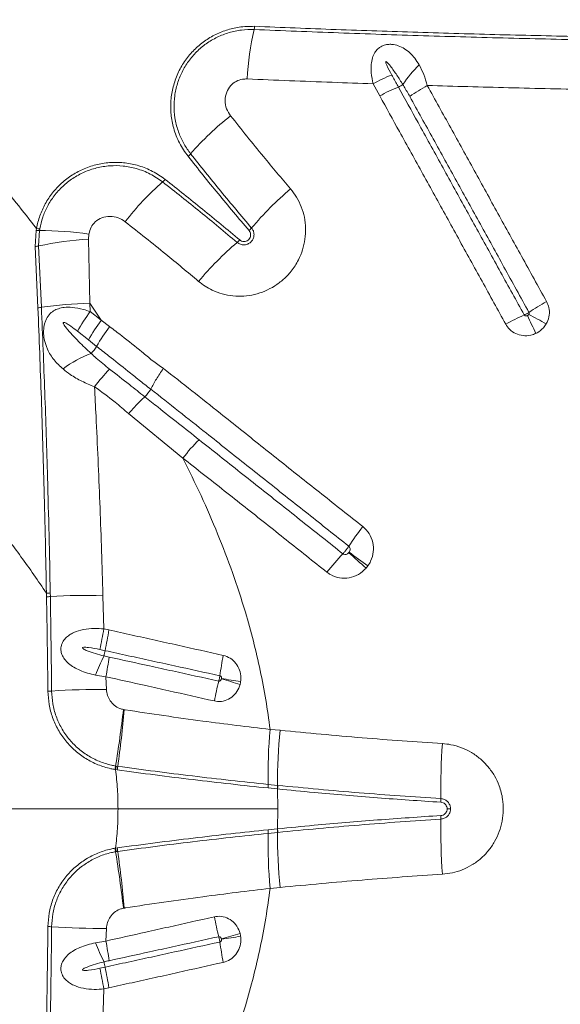
# Model space of a CAD drawing. Units: millimetres. Extents: x -312 to 891, y -148 to 515.
# Drawn here: x 425 to 444, y 191 to 225 of the extents above; entities that cross this region are included whole.
import ezdxf

# ---------------------------------------------------------------- set-up
doc = ezdxf.new("R2010")
doc.units = ezdxf.units.MM

msp = doc.modelspace()

# ---------------------------------------------------------------- linework, layer by layer
at = {"color": 7, "linetype": 'Continuous', "lineweight": 15}
for p, q in [((437.75, 222.51), (437.52, 222.93)), ((425.873, 217.315), (425.904, 217.871)), ((425.904, 217.871), (425.915, 217.937)), ((426.016, 217.864), (425.988, 217.333)), ((426.026, 217.926), (426.016, 217.864)), ((427.722, 217.746), (427.712, 217.571)), ((427.712, 217.571), (427.749, 215.355)), ((425.964, 215.201), (425.873, 217.315)), ((425.988, 217.333), (426.085, 215.219)), ((428.149, 214.768), (427.749, 215.355)), ((427.749, 215.355), (427.767, 215.068)), ((427.767, 215.068), (428.149, 214.768)), ((428.149, 214.768), (428.437, 214.55)), ((427.708, 214.091), (427.327, 214.39)), ((427.989, 213.869), (427.708, 214.091)), ((429.854, 212.394), (429.854, 212.394)), ((429.646, 212.131), (429.646, 212.131)), ((430.961, 210.013), (429.089, 211.55)), ((426.26, 205.231), (426.257, 205.355)), ((426.391, 205.365), (426.393, 205.24)), ((428.203, 205.264), (428.24, 204.124)), ((428.24, 204.124), (428.413, 204.085)), ((428.283, 203.371), (428.102, 203.41)), ((428.308, 202.474), (427.944, 202.53)), ((428.308, 202.474), (428.327, 202.036)), ((428.915, 201.34), (428.943, 201.335)), ((433.968, 200.656), (434.316, 200.624)), ((428.644, 199.267), (428.62, 199.271)), ((428.644, 199.392), (428.666, 199.389)), ((428.699, 199.259), (428.644, 199.267)), ((428.666, 199.389), (428.719, 199.381)), ((433.907, 198.757), (434.223, 198.725)), ((434.223, 198.725), (434.232, 198.724)), ((434.217, 198.602), (433.9, 198.634)), ((434.226, 198.601), (434.217, 198.602)), ((434.237, 197.913), (434.226, 198.601)), ((414.379, 197.913), (428.726, 197.913)), ((434.237, 197.913), (434.226, 197.225)), ((440.191, 197.913), (440.072, 197.913)), ((434.217, 197.224), (433.9, 197.192)), ((433.907, 197.069), (434.223, 197.101)), ((434.226, 197.225), (434.217, 197.224)), ((434.223, 197.101), (434.232, 197.102)), ((428.644, 196.559), (428.62, 196.555)), ((428.699, 196.567), (428.644, 196.559)), ((428.644, 196.434), (428.666, 196.438)), ((428.666, 196.438), (428.719, 196.445)), ((433.968, 195.171), (434.316, 195.203)), ((428.915, 194.486), (428.943, 194.491)), ((428.308, 193.352), (428.327, 193.79)), ((428.308, 193.352), (427.944, 193.296)), ((428.283, 192.455), (428.102, 192.416)), ((428.203, 190.562), (428.24, 191.702)), ((428.24, 191.702), (428.413, 191.741))]:
    msp.add_line(p, q, dxfattribs=at)
for centre, radius, start, end in [((432.694, 224.96), 0.74, 347.5226, 356.1666), ((444.376, 222.375), 11.224, 167.5189, 176.3232), ((441.858, 220.732), 3.958, 134.007, 146.7691), ((440.21, 218.026), 5.593, 111.4655, 118.7476), ((438.097, 223.546), 0.786, 291.9989, 304.8864), ((442.149, 217.825), 5.751, 118.6873, 125.7897), ((440.513, 217.557), 5.671, 111.9633, 119.1579), ((438.602, 214.122), 9.757, 127.903, 139.0849), ((430.739, 220.939), 0.65, 308.0167, 318.9281), ((436.676, 212.208), 9.742, 131.1651, 142.2631), ((429.843, 220.026), 0.642, 310.9866, 321.9332), ((441.657, 210.982), 10.86, 130.0081, 140.0645), ((426.014, 218.709), 0.845, 262.5001, 270.0763), ((426.054, 218.809), 0.883, 260.9896, 268.2066), ((425.976, 204.873), 12.991, 82.2758, 89.8262), ((432.776, 218.42), 0.724, 310.1022, 319.9083), ((428.345, 206.643), 10.947, 93.317, 102.4332), ((439.845, 209.173), 10.85, 130.254, 140.2457), ((432.374, 218), 0.714, 310.0699, 319.9348), ((425.825, 217.998), 0.684, 274.0224, 283.8149), ((447.36, 208.398), 8.006, 118.8127, 123.9006), ((425.923, 215.883), 0.683, 273.4238, 283.7242), ((427.972, 202.309), 13.048, 90.9752, 98.3134), ((432.236, 211.68), 5.608, 142.8321, 151.0995), ((432.606, 211.383), 5.596, 142.7861, 151.0673), ((446.046, 207.551), 8.111, 114.1223, 119.155), ((510.104, 246.064), 74.116, 204.83619, 205.36263), ((436.449, 202.377), 14.142, 60.152, 62.9238), ((432.911, 211.12), 5.637, 142.5329, 150.8199), ((426.904, 214.521), 1.266, 314.9454, 329.0211), ((429.093, 210.145), 3.713, 110.4167, 127.5304), ((432.918, 208.72), 6.256, 135.7751, 143.0857), ((428.758, 213.049), 1.277, 314.0723, 329.1163), ((436.294, 205.894), 6.739, 135.1108, 142.3175), ((443.841, 202.35), 8.523, 141.5446, 147.1373), ((442.964, 200.582), 8.927, 136.5943, 141.9988), ((461.814, 234.233), 37.239, 227.5573, 228.788), ((480.846, 267.14), 74.796, 233.82127, 234.43324), ((426.256, 206.308), 0.953, 270.0522, 278.1192), ((426.261, 206.199), 0.968, 269.9398, 277.8478), ((427.535, 187.711), 17.566, 87.8193, 93.7281), ((356.287, 217.666), 73.217, 348.77268, 349.34176), ((339.135, 220.039), 90.693, 349.40937, 349.86814), ((440.865, 197.078), 14.024, 154.1535, 157.1204), ((433.978, 202.028), 5.851, 166.7331, 168.5289), ((404.659, 206.784), 24.039, 349.6723, 351.3062), ((444.413, 200.841), 12.288, 168.8858, 172.2126), ((447.9, 198.546), 16.151, 166.4778, 168.9696), ((398.814, 84.763), 122.302, 73.80015, 74.11538), ((425.653, 155.94), 46.939, 81.051, 81.8697), ((426.31, 203.743), 1.768, 269.9429, 274.1054), ((428.203, 174.704), 27.332, 89.7396, 93.7058), ((378.163, 207.421), 51.115, 350.9629, 353.1672), ((379.112, 206.052), 50.054, 352.3403, 354.5923), ((450.427, 199.18), 16.526, 174.8767, 181.4646), ((450.946, 198.857), 16.724, 173.9362, 180.4511), ((462.797, 198.62), 22.94, 176.1328, 180.8852), ((430.729, 198.927), 2.136, 167.4282, 170.7434), ((430.744, 198.941), 2.125, 167.8386, 171.1705), ((430.835, 198.971), 2.155, 169.0371, 172.3188), ((432.683, 198.765), 1.224, 353.8576, 359.6397), ((433.11, 198.718), 1.112, 354.0299, 0.385), ((433.123, 198.716), 1.109, 354.0665, 0.4378), ((438.339, 198.242), 1.521, 356.2271, 0.8768), ((438.339, 197.584), 1.521, 359.1232, 3.7729), ((462.797, 197.206), 22.94, 179.1148, 183.8672), ((432.683, 197.061), 1.224, 0.3603, 6.1424), ((450.427, 196.646), 16.526, 178.5354, 185.1233), ((433.11, 197.108), 1.112, 359.615, 5.9701), ((450.946, 196.969), 16.724, 179.5489, 186.0638), ((433.123, 197.11), 1.109, 359.5622, 5.9335), ((430.729, 196.899), 2.136, 189.2566, 192.5718), ((430.744, 196.885), 2.125, 188.8295, 192.1614), ((378.163, 188.405), 51.115, 6.8328, 9.0371), ((430.835, 196.855), 2.155, 187.6812, 190.9629), ((379.112, 189.774), 50.054, 5.4077, 7.6597), ((447.9, 197.28), 16.151, 191.0304, 193.5222), ((426.31, 192.084), 1.768, 85.8946, 90.0571), ((428.203, 221.122), 27.332, 266.2942, 270.2604), ((440.865, 198.748), 14.024, 202.8796, 205.8465), ((404.659, 189.042), 24.039, 8.6938, 10.3277), ((444.413, 194.985), 12.288, 187.7874, 191.1142), ((398.814, 311.063), 122.302, 285.88462, 286.19985), ((425.653, 239.886), 46.939, 278.1303, 278.949), ((433.978, 193.798), 5.851, 191.4711, 193.2669), ((356.287, 178.16), 73.217, 10.65824, 11.22732), ((339.135, 175.787), 90.693, 10.13186, 10.59063)]:
    msp.add_arc(centre, radius, start, end, dxfattribs=at)
for points, knots in [([(425.915, 217.937), (425.449, 218.529), (424.515, 219.712), (423.058, 221.42), (421.562, 223.088), (420.031, 224.713), (418.469, 226.299), (416.861, 227.863), (415.212, 229.41), (414.083, 230.419), (413.518, 230.923)], [0, 0, 0, 0, 0.123028, 0.246097, 0.369138, 0.493206, 0.617298, 0.741372, 0.870646, 1, 1, 1, 1]), ([(431.14, 220.427), (431.035, 220.577), (430.826, 220.876), (430.637, 221.371), (430.543, 221.869), (430.537, 222.354), (430.617, 222.831), (430.774, 223.283), (431.007, 223.699), (431.3, 224.064), (431.649, 224.371), (432.037, 224.615), (432.457, 224.789), (432.926, 224.905), (433.254, 224.909), (433.433, 224.911)], [0, 0, 0, 0, 0.088179, 0.176353, 0.253916, 0.331469, 0.407523, 0.483565, 0.557286, 0.631, 0.70262, 0.774239, 0.844907, 0.91558, 1, 1, 1, 1]), ([(433.433, 224.911), (434.369, 224.873), (436.241, 224.797), (439.063, 224.702), (441.893, 224.62), (444.847, 224.553), (447.921, 224.499), (450.051, 224.478), (451.116, 224.468)], [0, 0, 0, 0, 0.159971, 0.319942, 0.480219, 0.640496, 0.820193, 1, 1, 1, 1]), ([(433.417, 224.801), (433.272, 224.8), (432.981, 224.798), (432.551, 224.705), (432.14, 224.546), (431.762, 224.322), (431.429, 224.039), (431.147, 223.709), (430.925, 223.338), (430.763, 222.936), (430.671, 222.513), (430.647, 222.075), (430.697, 221.636), (430.817, 221.222), (430.993, 220.841), (431.15, 220.622), (431.229, 220.512)], [0, 0, 0, 0, 0.071864, 0.143718, 0.215641, 0.28756, 0.358277, 0.428998, 0.499689, 0.570388, 0.642499, 0.714619, 0.788992, 0.863372, 0.931685, 1, 1, 1, 1]), ([(451.113, 224.358), (450.114, 224.367), (448.114, 224.386), (445.138, 224.436), (442.185, 224.502), (439.255, 224.584), (436.331, 224.682), (434.388, 224.761), (433.417, 224.801)], [0, 0, 0, 0, 0.168572, 0.337234, 0.502756, 0.668278, 0.834139, 1, 1, 1, 1]), ([(437.52, 222.93), (437.495, 223.054), (437.448, 223.281), (437.447, 223.58), (437.489, 223.816), (437.565, 223.995), (437.675, 224.134), (437.781, 224.209), (437.899, 224.261), (438.015, 224.289), (438.197, 224.293), (438.4, 224.247), (438.612, 224.141), (438.798, 223.992), (438.967, 223.806), (439.059, 223.657), (439.108, 223.578)], [0, 0, 0, 0, 0.120338, 0.219012, 0.294977, 0.365139, 0.420779, 0.475603, 0.490494, 0.542756, 0.582641, 0.656898, 0.736675, 0.820693, 0.904877, 1, 1, 1, 1]), ([(438.547, 222.901), (438.479, 223.01), (438.344, 223.23), (438.154, 223.487), (438.035, 223.65), (437.976, 223.691), (437.97, 223.695), (437.964, 223.696), (437.961, 223.696), (437.959, 223.695), (437.957, 223.693), (437.955, 223.69), (437.953, 223.679), (437.963, 223.636), (438.027, 223.482), (438.103, 223.342), (438.163, 223.231)], [0, 0, 0, 0, 0.256308, 0.512692, 0.641163, 0.647086, 0.653126, 0.655304, 0.657501, 0.658997, 0.660494, 0.662609, 0.666574, 0.68366, 0.751127, 1, 1, 1, 1]), ([(439.108, 223.578), (439.164, 223.47), (439.279, 223.251), (439.352, 222.998), (439.389, 222.87)], [0, 0, 0, 0, 0.493142, 1, 1, 1, 1]), ([(438.163, 223.231), (438.226, 223.118), (438.302, 222.98), (438.378, 222.841), (438.392, 222.817)], [0, 0, 0, 0, 0.820439, 1, 1, 1, 1]), ([(433.175, 223.095), (433.121, 223.094), (432.993, 223.091), (432.792, 223.021), (432.595, 222.87), (432.452, 222.635), (432.404, 222.352), (432.453, 222.061), (432.557, 221.901), (432.609, 221.821)], [0, 0, 0, 0, 0.090926, 0.217754, 0.351644, 0.502368, 0.670162, 0.835297, 1, 1, 1, 1]), ([(437.52, 222.93), (437.05, 222.946), (435.598, 222.996), (434.152, 223.055), (433.175, 223.095)], [0, 0, 0, 0, 0.324173, 1, 1, 1, 1]), ([(438.786, 222.49), (438.722, 222.603), (438.644, 222.741), (438.562, 222.876), (438.547, 222.901), (438.547, 222.901)], [0, 0, 0, 0, 0.815666, 0.999988, 1, 1, 1, 1]), ([(439.389, 222.87), (439.523, 222.626), (439.927, 221.894), (440.467, 220.914), (441.009, 219.933), (441.551, 218.95), (442.094, 217.965), (442.789, 216.705), (443.214, 215.935), (443.502, 215.413)], [0, 0, 0, 0, 0.098898, 0.296701, 0.395603, 0.494507, 0.692322, 0.79123, 1, 1, 1, 1]), ([(447.976, 222.682), (447.011, 222.696), (445.08, 222.726), (442.217, 222.789), (440.322, 222.843), (439.389, 222.87)], [0, 0, 0, 0, 0.336458, 0.673081, 1, 1, 1, 1]), ([(442.095, 214.634), (441.822, 215.128), (441.276, 216.118), (440.596, 217.351), (439.917, 218.582), (439.375, 219.564), (438.834, 220.544), (438.337, 221.445), (437.976, 222.099), (437.75, 222.51)], [0, 0, 0, 0, 0.187258, 0.374509, 0.468131, 0.655374, 0.748992, 0.842607, 1, 1, 1, 1]), ([(438.392, 222.817), (438.618, 222.407), (438.978, 221.754), (439.475, 220.855), (440.015, 219.876), (440.556, 218.895), (441.234, 217.666), (441.913, 216.435), (442.459, 215.447), (442.731, 214.953)], [0, 0, 0, 0, 0.15739, 0.251006, 0.344624, 0.531866, 0.625489, 0.812743, 1, 1, 1, 1]), ([(442.895, 215.043), (442.607, 215.565), (442.183, 216.333), (441.489, 217.592), (440.946, 218.576), (440.404, 219.557), (439.864, 220.537), (439.324, 221.515), (438.92, 222.246), (438.786, 222.49)], [0, 0, 0, 0, 0.208764, 0.307671, 0.505487, 0.60439, 0.703294, 0.901101, 1, 1, 1, 1]), ([(432.609, 221.821), (432.983, 221.352), (433.659, 220.504), (434.361, 219.672), (434.675, 219.3)], [0, 0, 0, 0, 0.55315, 1, 1, 1, 1]), ([(431.229, 220.512), (431.573, 220.082), (432.259, 219.221), (432.973, 218.376), (433.33, 217.953)], [0, 0, 0, 0, 0.499878, 1, 1, 1, 1]), ([(425.915, 217.937), (425.916, 217.938), (425.942, 218.086), (426.021, 218.379), (426.207, 218.794), (426.461, 219.174), (426.776, 219.512), (427.146, 219.793), (427.564, 220.014), (428.016, 220.159), (428.493, 220.228), (428.976, 220.212), (429.46, 220.11), (429.929, 219.923), (430.208, 219.728), (430.348, 219.631)], [0, 0, 0, 0, 0.000544, 0.07928, 0.158008, 0.237208, 0.316407, 0.397502, 0.478603, 0.562265, 0.64594, 0.731651, 0.817374, 0.908683, 1, 1, 1, 1]), ([(433.243, 217.866), (432.885, 218.289), (432.171, 219.135), (431.483, 219.996), (431.14, 220.427)], [0, 0, 0, 0, 0.499877, 1, 1, 1, 1]), ([(430.264, 219.542), (430.123, 219.639), (429.843, 219.834), (429.377, 220.012), (428.905, 220.104), (428.442, 220.111), (427.987, 220.038), (427.557, 219.891), (427.162, 219.674), (426.813, 219.399), (426.518, 219.071), (426.287, 218.71), (426.117, 218.326), (426.056, 218.059), (426.026, 217.926)], [0, 0, 0, 0, 0.095662, 0.191313, 0.277206, 0.363085, 0.44675, 0.530402, 0.611377, 0.692346, 0.771387, 0.850431, 0.925212, 1, 1, 1, 1]), ([(432.834, 217.454), (432.409, 217.809), (431.56, 218.518), (430.696, 219.201), (430.264, 219.542)], [0, 0, 0, 0, 0.4998828, 1, 1, 1, 1]), ([(430.348, 219.631), (430.78, 219.289), (431.646, 218.606), (432.496, 217.896), (432.92, 217.541)], [0, 0, 0, 0, 0.499884, 1, 1, 1, 1]), ([(434.675, 219.3), (434.747, 219.208), (434.894, 219.018), (435.053, 218.686), (435.161, 218.325), (435.203, 217.949), (435.183, 217.571), (435.098, 217.201), (434.943, 216.821), (434.72, 216.475), (434.437, 216.177), (434.133, 215.946), (433.797, 215.77), (433.437, 215.651), (433.064, 215.595), (432.687, 215.6), (432.318, 215.67), (431.997, 215.79), (431.723, 215.94), (431.577, 216.055), (431.503, 216.112)], [0, 0, 0, 0, 0.053117, 0.110103, 0.167088, 0.223936, 0.280784, 0.337378, 0.393971, 0.463776, 0.520169, 0.576561, 0.632862, 0.689163, 0.745479, 0.801795, 0.858345, 0.914896, 0.957448, 1, 1, 1, 1]), ([(428.972, 218.17), (428.893, 218.221), (428.735, 218.323), (428.449, 218.371), (428.169, 218.323), (427.941, 218.181), (427.782, 217.982), (427.742, 217.826), (427.722, 217.746)], [0, 0, 0, 0, 0.17837, 0.356901, 0.538617, 0.701268, 0.847336, 1, 1, 1, 1]), ([(431.503, 216.112), (431.127, 216.427), (430.291, 217.127), (429.44, 217.8), (428.972, 218.17)], [0, 0, 0, 0, 0.449903, 1, 1, 1, 1]), ([(433.33, 217.953), (433.353, 217.92), (433.399, 217.854), (433.421, 217.732), (433.403, 217.611), (433.345, 217.504), (433.257, 217.423), (433.148, 217.376), (433.03, 217.366), (432.92, 217.393), (432.861, 217.435), (432.834, 217.454)], [0, 0, 0, 0, 0.116346, 0.232739, 0.347862, 0.460465, 0.570937, 0.680575, 0.790956, 0.903321, 1, 1, 1, 1]), ([(432.92, 217.541), (432.942, 217.526), (432.986, 217.496), (433.066, 217.482), (433.145, 217.494), (433.214, 217.532), (433.266, 217.589), (433.296, 217.659), (433.301, 217.735), (433.284, 217.808), (433.256, 217.847), (433.243, 217.866)], [0, 0, 0, 0, 0.116868, 0.233829, 0.348859, 0.46003, 0.568442, 0.676358, 0.78612, 0.899274, 1, 1, 1, 1]), ([(443.502, 215.413), (443.532, 215.347), (443.597, 215.201), (443.605, 214.949), (443.55, 214.757), (443.498, 214.662), (443.487, 214.643)], [0, 0, 0, 0, 0.271814, 0.595783, 0.92148, 1, 1, 1, 1]), ([(426.257, 205.355), (426.245, 205.954), (426.222, 207.152), (426.167, 209.389), (426.087, 212.069), (426.005, 214.157), (425.964, 215.201)], [0, 0, 0, 0, 0.181848, 0.363733, 0.681858, 1, 1, 1, 1]), ([(426.085, 215.219), (426.125, 214.241), (426.205, 212.283), (426.289, 209.666), (426.35, 207.361), (426.377, 206.03), (426.391, 205.365)], [0, 0, 0, 0, 0.298047, 0.596122, 0.798046, 1, 1, 1, 1]), ([(426.832, 213.089), (426.724, 213.189), (426.509, 213.387), (426.332, 213.673), (426.222, 213.944), (426.169, 214.156), (426.154, 214.414), (426.18, 214.612), (426.243, 214.803), (426.341, 214.966), (426.496, 215.098), (426.674, 215.179), (426.889, 215.221), (427.178, 215.22), (427.481, 215.164), (427.69, 215.094), (427.767, 215.068)], [0, 0, 0, 0, 0.127372, 0.254321, 0.292323, 0.374372, 0.430334, 0.491008, 0.522429, 0.583339, 0.640015, 0.694172, 0.753987, 0.828641, 0.936615, 1, 1, 1, 1]), ([(442.731, 214.953), (442.739, 214.957), (442.766, 214.969), (442.808, 214.99), (442.856, 215.018), (442.881, 215.034), (442.895, 215.043)], [0, 0, 0, 0, 0.154081, 0.4998741, 0.7163004, 1, 1, 1, 1]), ([(442.886, 214.969), (442.887, 214.971), (442.894, 214.981), (442.902, 214.999), (442.903, 215.024), (442.898, 215.037), (442.895, 215.043)], [0, 0, 0, 0, 0.088112, 0.432988, 0.747656, 1, 1, 1, 1]), ([(427.327, 214.39), (427.249, 214.45), (427.134, 214.54), (426.994, 214.635), (426.921, 214.677), (426.883, 214.693), (426.863, 214.698), (426.853, 214.699), (426.846, 214.697), (426.842, 214.694), (426.84, 214.689), (426.839, 214.682), (426.841, 214.665), (426.871, 214.601), (426.975, 214.464), (427.147, 214.263), (427.431, 213.968), (427.653, 213.76), (427.798, 213.625)], [0, 0, 0, 0, 0.143576, 0.215375, 0.251289, 0.269262, 0.278265, 0.282027, 0.285828, 0.287979, 0.290135, 0.292955, 0.298002, 0.314677, 0.393098, 0.548927, 0.704916, 1, 1, 1, 1]), ([(442.731, 214.953), (442.735, 214.947), (442.743, 214.935), (442.765, 214.924), (442.793, 214.919), (442.819, 214.923), (442.835, 214.93), (442.842, 214.933)], [0, 0, 0, 0, 0.160172, 0.360126, 0.579619, 0.823111, 1, 1, 1, 1]), ([(442.842, 214.933), (442.844, 214.934), (442.855, 214.94), (442.871, 214.951), (442.882, 214.965), (442.886, 214.969)], [0, 0, 0, 0, 0.104075, 0.67335, 1, 1, 1, 1]), ([(428.437, 214.55), (428.577, 214.445), (428.953, 214.163), (429.443, 213.773), (429.904, 213.375), (430.162, 213.198), (430.291, 213.109)], [0, 0, 0, 0, 0.22354, 0.601363, 0.800384, 1, 1, 1, 1]), ([(443.131, 214.317), (443.074, 214.294), (442.933, 214.237), (442.689, 214.226), (442.433, 214.298), (442.223, 214.44), (442.135, 214.573), (442.095, 214.634)], [0, 0, 0, 0, 0.1542818, 0.3774465, 0.5976397, 0.8164113, 1, 1, 1, 1]), ([(443.487, 214.643), (443.457, 214.598), (443.375, 214.476), (443.242, 214.372), (443.146, 214.324), (443.131, 214.317)], [0, 0, 0, 0, 0.337487, 0.898451, 1, 1, 1, 1]), ([(429.854, 212.394), (429.854, 212.394), (429.85, 212.397), (429.714, 212.501), (429.449, 212.709), (428.974, 213.09), (428.488, 213.477), (428.127, 213.76), (427.989, 213.869), (427.989, 213.869)], [0, 0, 0, 0, 0.000002, 0.006266, 0.214166, 0.422172, 0.778695, 0.999998, 1, 1, 1, 1]), ([(427.798, 213.625), (427.798, 213.625), (427.856, 213.572), (428.063, 213.387), (428.28, 213.211), (428.435, 213.084)], [0, 0, 0, 0, 0.000007, 0.282264, 1, 1, 1, 1]), ([(427.916, 212.478), (427.769, 212.538), (427.47, 212.659), (427.111, 212.87), (426.913, 213.026), (426.832, 213.089)], [0, 0, 0, 0, 0.363427, 0.738773, 1, 1, 1, 1]), ([(428.435, 213.084), (428.663, 212.907), (429.067, 212.593), (429.47, 212.274), (429.646, 212.131), (429.646, 212.131)], [0, 0, 0, 0, 0.563948, 0.999996, 1, 1, 1, 1]), ([(430.291, 213.109), (430.289, 213.107), (430.205, 212.986), (430.039, 212.737), (429.916, 212.509), (429.854, 212.394)], [0, 0, 0, 0, 0.009459, 0.502054, 1, 1, 1, 1]), ([(430.291, 213.109), (430.947, 212.594), (432.069, 211.713), (433.65, 210.439), (434.819, 209.511), (435.992, 208.582), (436.697, 208.023), (437.167, 207.651)], [0, 0, 0, 0, 0.2864854, 0.4903385, 0.6941985, 0.7961293, 1, 1, 1, 1]), ([(427.916, 212.478), (427.933, 212.14), (428.002, 210.808), (428.104, 208.481), (428.173, 206.413), (428.202, 205.339), (428.203, 205.264)], [0, 0, 0, 0, 0.140771, 0.554822, 0.968957, 1, 1, 1, 1]), ([(429.089, 211.55), (428.935, 211.684), (428.559, 212.012), (428.155, 212.305), (427.916, 212.478)], [0, 0, 0, 0, 0.4093964, 1, 1, 1, 1]), ([(436.682, 206.975), (436.213, 207.347), (435.51, 207.905), (434.339, 208.834), (433.171, 209.761), (431.599, 211.011), (430.495, 211.888), (429.854, 212.394), (429.854, 212.394)], [0, 0, 0, 0, 0.204877, 0.307411, 0.512671, 0.717718, 0.999998, 1, 1, 1, 1]), ([(429.646, 212.131), (429.555, 212.045), (429.374, 211.873), (429.183, 211.659), (429.091, 211.552), (429.089, 211.55)], [0, 0, 0, 0, 0.500038, 0.990294, 1, 1, 1, 1]), ([(429.646, 212.131), (429.646, 212.131), (429.8, 212.01), (430.424, 211.517), (431.049, 211.022), (431.52, 210.65)], [0, 0, 0, 0, 0.000001, 0.246017, 1, 1, 1, 1]), ([(431.52, 210.65), (431.994, 210.274), (432.942, 209.523), (434.127, 208.582), (435.306, 207.647), (436.009, 207.088), (436.478, 206.716)], [0, 0, 0, 0, 0.287754, 0.575804, 0.717291, 1, 1, 1, 1]), ([(433.968, 200.656), (433.922, 200.997), (433.83, 201.679), (433.634, 202.695), (433.399, 203.705), (433.087, 204.833), (432.682, 206.069), (432.169, 207.408), (431.598, 208.726), (431.173, 209.584), (430.961, 210.013)], [0, 0, 0, 0, 0.103954, 0.207911, 0.312712, 0.417516, 0.562427, 0.70735, 0.85367, 1, 1, 1, 1]), ([(435.929, 206.078), (435.459, 206.451), (434.755, 207.012), (433.577, 207.95), (432.39, 208.89), (431.437, 209.639), (430.961, 210.013)], [0, 0, 0, 0, 0.282971, 0.424451, 0.712203, 1, 1, 1, 1]), ([(423.177, 209.253), (423.602, 208.778), (424.367, 207.926), (425.396, 206.624), (425.97, 205.779), (426.257, 205.355)], [0, 0, 0, 0, 0.385142, 0.692078, 1, 1, 1, 1]), ([(437.167, 207.651), (437.245, 207.575), (437.401, 207.423), (437.524, 207.111), (437.543, 206.779), (437.468, 206.498), (437.375, 206.351), (437.341, 206.298)], [0, 0, 0, 0, 0.2173, 0.434816, 0.653572, 0.874927, 1, 1, 1, 1]), ([(436.478, 206.716), (436.48, 206.718), (436.502, 206.741), (436.539, 206.783), (436.594, 206.851), (436.642, 206.915), (436.67, 206.957), (436.682, 206.975)], [0, 0, 0, 0, 0.029352, 0.319005, 0.500296, 0.789952, 1, 1, 1, 1]), ([(436.694, 206.766), (436.7, 206.775), (436.715, 206.799), (436.73, 206.843), (436.731, 206.895), (436.715, 206.942), (436.693, 206.964), (436.682, 206.975)], [0, 0, 0, 0, 0.137457, 0.373039, 0.592226, 0.799039, 1, 1, 1, 1]), ([(436.478, 206.716), (436.483, 206.712), (436.502, 206.699), (436.541, 206.687), (436.592, 206.691), (436.643, 206.713), (436.67, 206.739), (436.683, 206.753)], [0, 0, 0, 0, 0.093574, 0.299402, 0.517304, 0.752389, 1, 1, 1, 1]), ([(436.683, 206.753), (436.685, 206.755), (436.689, 206.759), (436.692, 206.764), (436.694, 206.766)], [0, 0, 0, 0, 0.496174, 1, 1, 1, 1]), ([(437.279, 206.22), (437.196, 206.141), (437.029, 205.983), (436.7, 205.868), (436.362, 205.866), (436.099, 205.955), (435.97, 206.049), (435.929, 206.078)], [0, 0, 0, 0, 0.22714, 0.454208, 0.677941, 0.898423, 1, 1, 1, 1]), ([(437.341, 206.298), (437.331, 206.285), (437.311, 206.258), (437.29, 206.232), (437.279, 206.22)], [0, 0, 0, 0, 0.503851, 1, 1, 1, 1]), ([(426.308, 201.975), (426.302, 202.519), (426.29, 203.609), (426.27, 204.69), (426.26, 205.231)], [0, 0, 0, 0, 0.499581, 1, 1, 1, 1]), ([(426.393, 205.24), (426.401, 204.699), (426.419, 203.617), (426.43, 202.525), (426.436, 201.979)], [0, 0, 0, 0, 0.499605, 1, 1, 1, 1]), ([(427.944, 202.53), (427.853, 202.552), (427.67, 202.595), (427.423, 202.685), (427.205, 202.793), (427.022, 202.919), (426.88, 203.066), (426.789, 203.224), (426.75, 203.389), (426.761, 203.508), (426.795, 203.626), (426.841, 203.714), (426.935, 203.826), (427.046, 203.918), (427.249, 204.029), (427.535, 204.113), (427.891, 204.149), (428.127, 204.132), (428.24, 204.124)], [0, 0, 0, 0, 0.080737, 0.161443, 0.229932, 0.298308, 0.362892, 0.415562, 0.462528, 0.509741, 0.515819, 0.567983, 0.593525, 0.643447, 0.69353, 0.79704, 0.902695, 1, 1, 1, 1]), ([(428.413, 204.085), (428.678, 204.027), (429.208, 203.91), (430.002, 203.734), (431.052, 203.5), (431.835, 203.326), (432.355, 203.21)], [0, 0, 0, 0, 0.201309, 0.40234, 0.603101, 1, 1, 1, 1]), ([(428.102, 203.41), (427.972, 203.438), (427.811, 203.471), (427.631, 203.489), (427.568, 203.49), (427.53, 203.488), (427.509, 203.479), (427.504, 203.474), (427.501, 203.47), (427.501, 203.465), (427.503, 203.459), (427.511, 203.446), (427.56, 203.409), (427.708, 203.346), (427.946, 203.266), (428.144, 203.216), (428.243, 203.192)], [0, 0, 0, 0, 0.282482, 0.346299, 0.38184, 0.417567, 0.4255, 0.428948, 0.432433, 0.435472, 0.439229, 0.445918, 0.467569, 0.568286, 0.783993, 1, 1, 1, 1]), ([(428.243, 203.192), (428.243, 203.192), (428.303, 203.177), (428.362, 203.164), (428.422, 203.15)], [0, 0, 0, 0, 0.000033, 1, 1, 1, 1]), ([(432.238, 202.506), (431.716, 202.62), (430.929, 202.793), (429.875, 203.023), (429.079, 203.197), (428.548, 203.313), (428.283, 203.371), (428.283, 203.371)], [0, 0, 0, 0, 0.397271, 0.59799, 0.798899, 0.999999, 1, 1, 1, 1]), ([(428.422, 203.15), (428.885, 203.049), (429.614, 202.889), (430.873, 202.613), (431.668, 202.439), (432.197, 202.323)], [0, 0, 0, 0, 0.367601, 0.578626, 1, 1, 1, 1]), ([(432.355, 203.21), (432.438, 203.182), (432.605, 203.126), (432.8, 202.94), (432.927, 202.706), (432.969, 202.485), (432.958, 202.353), (432.954, 202.307)], [0, 0, 0, 0, 0.218978, 0.443161, 0.665021, 0.884671, 1, 1, 1, 1]), ([(432.047, 201.636), (431.523, 201.754), (430.735, 201.929), (429.488, 202.209), (428.766, 202.371), (428.308, 202.474)], [0, 0, 0, 0, 0.421462, 0.632512, 1, 1, 1, 1]), ([(432.197, 202.323), (432.201, 202.339), (432.209, 202.368), (432.222, 202.422), (432.231, 202.468), (432.237, 202.497), (432.238, 202.506)], [0, 0, 0, 0, 0.287719, 0.50333, 0.847823, 1, 1, 1, 1]), ([(432.291, 202.407), (432.292, 202.412), (432.294, 202.427), (432.291, 202.452), (432.281, 202.478), (432.263, 202.497), (432.248, 202.504), (432.24, 202.506), (432.238, 202.506)], [0, 0, 0, 0, 0.131514, 0.370534, 0.592413, 0.800908, 0.963356, 1, 1, 1, 1]), ([(432.935, 202.209), (432.905, 202.124), (432.844, 201.957), (432.658, 201.76), (432.423, 201.636), (432.207, 201.609), (432.084, 201.63), (432.047, 201.636)], [0, 0, 0, 0, 0.229439, 0.453646, 0.678459, 0.904851, 1, 1, 1, 1]), ([(432.197, 202.323), (432.2, 202.322), (432.212, 202.321), (432.234, 202.326), (432.258, 202.341), (432.278, 202.365), (432.285, 202.385), (432.288, 202.395)], [0, 0, 0, 0, 0.083962, 0.29078, 0.510917, 0.746943, 1, 1, 1, 1]), ([(432.288, 202.395), (432.289, 202.397), (432.29, 202.401), (432.291, 202.405), (432.291, 202.407)], [0, 0, 0, 0, 0.469575, 1, 1, 1, 1]), ([(432.954, 202.307), (432.952, 202.29), (432.947, 202.257), (432.939, 202.224), (432.935, 202.209)], [0, 0, 0, 0, 0.531229, 1, 1, 1, 1]), ([(428.62, 199.271), (428.571, 199.28), (428.371, 199.317), (428.027, 199.427), (427.612, 199.637), (427.239, 199.915), (426.916, 200.25), (426.654, 200.636), (426.46, 201.06), (426.335, 201.511), (426.317, 201.82), (426.308, 201.975)], [0, 0, 0, 0, 0.038792, 0.158932, 0.279068, 0.398821, 0.51857, 0.638902, 0.759232, 0.879613, 1, 1, 1, 1]), ([(426.436, 201.979), (426.445, 201.832), (426.462, 201.537), (426.58, 201.106), (426.765, 200.701), (427.014, 200.332), (427.321, 200.012), (427.676, 199.746), (428.071, 199.544), (428.401, 199.438), (428.594, 199.402), (428.644, 199.392)], [0, 0, 0, 0, 0.120225, 0.240445, 0.360517, 0.48059, 0.600014, 0.719442, 0.83933, 0.959222, 1, 1, 1, 1]), ([(428.327, 202.036), (428.336, 201.966), (428.354, 201.827), (428.452, 201.638), (428.595, 201.48), (428.757, 201.379), (428.872, 201.351), (428.915, 201.34)], [0, 0, 0, 0, 0.216116, 0.428794, 0.638898, 0.863654, 1, 1, 1, 1]), ([(428.943, 201.335), (428.954, 201.334), (429.408, 201.263), (430.309, 201.128), (431.588, 200.95), (432.809, 200.792), (433.581, 200.701), (433.968, 200.656)], [0, 0, 0, 0, 0.006486, 0.271545, 0.537314, 0.768393, 1, 1, 1, 1]), ([(434.316, 200.624), (435.258, 200.533), (437.117, 200.356), (438.987, 200.229), (439.909, 200.167)], [0, 0, 0, 0, 0.506961, 1, 1, 1, 1]), ([(439.909, 200.167), (440.008, 200.157), (440.233, 200.134), (440.573, 200.032), (440.916, 199.867), (441.226, 199.643), (441.494, 199.372), (441.713, 199.059), (441.89, 198.685), (441.994, 198.284), (442.021, 197.872), (441.982, 197.492), (441.881, 197.125), (441.721, 196.78), (441.504, 196.467), (441.24, 196.194), (440.933, 195.97), (440.602, 195.806), (440.257, 195.697), (440.025, 195.672), (439.909, 195.659)], [0, 0, 0, 0, 0.044172, 0.100219, 0.156266, 0.212334, 0.268401, 0.324419, 0.380438, 0.450172, 0.506017, 0.561862, 0.617674, 0.673486, 0.729242, 0.784998, 0.840803, 0.896607, 0.948304, 1, 1, 1, 1]), ([(428.644, 199.267), (428.668, 199.043), (428.716, 198.592), (428.723, 198.14), (428.726, 197.913)], [0, 0, 0, 0, 0.49905, 1, 1, 1, 1]), ([(433.9, 198.634), (433.47, 198.679), (432.611, 198.77), (431.311, 198.921), (430.005, 199.082), (429.134, 199.2), (428.699, 199.259)], [0, 0, 0, 0, 0.24853, 0.497063, 0.748529, 1, 1, 1, 1]), ([(428.719, 199.381), (429.148, 199.323), (430.007, 199.207), (431.304, 199.046), (432.606, 198.894), (433.473, 198.803), (433.907, 198.757)], [0, 0, 0, 0, 0.248567, 0.49713, 0.748566, 1, 1, 1, 1]), ([(434.232, 198.724), (435.167, 198.635), (437.037, 198.456), (438.919, 198.329), (439.86, 198.266)], [0, 0, 0, 0, 0.499817, 1, 1, 1, 1]), ([(439.857, 198.142), (439.127, 198.191), (437.667, 198.289), (435.791, 198.448), (434.646, 198.56), (434.226, 198.601)], [0, 0, 0, 0, 0.387653, 0.775477, 1, 1, 1, 1]), ([(440.072, 197.913), (440.072, 197.925), (440.07, 197.963), (440.048, 198.024), (440, 198.086), (439.934, 198.13), (439.882, 198.138), (439.857, 198.142)], [0, 0, 0, 0, 0.10306, 0.326233, 0.550842, 0.775426, 1, 1, 1, 1]), ([(439.86, 198.266), (439.899, 198.259), (439.978, 198.246), (440.08, 198.179), (440.154, 198.084), (440.187, 197.989), (440.19, 197.931), (440.191, 197.913)], [0, 0, 0, 0, 0.2249, 0.449821, 0.674194, 0.897461, 1, 1, 1, 1]), ([(428.644, 196.559), (428.668, 196.784), (428.716, 197.234), (428.723, 197.686), (428.726, 197.913)], [0, 0, 0, 0, 0.49905, 1, 1, 1, 1]), ([(428.726, 197.913), (429.182, 197.913), (430.095, 197.913), (431.474, 197.913), (432.857, 197.913), (433.777, 197.913), (434.237, 197.913)], [0, 0, 0, 0, 0.248282, 0.496563, 0.748282, 1, 1, 1, 1]), ([(440.072, 197.913), (440.072, 197.901), (440.07, 197.864), (440.048, 197.802), (440, 197.74), (439.934, 197.696), (439.882, 197.688), (439.857, 197.684)], [0, 0, 0, 0, 0.10306, 0.326233, 0.550842, 0.775426, 1, 1, 1, 1]), ([(439.86, 197.561), (439.899, 197.567), (439.978, 197.58), (440.08, 197.648), (440.154, 197.743), (440.187, 197.837), (440.19, 197.895), (440.191, 197.913)], [0, 0, 0, 0, 0.2249, 0.449821, 0.674194, 0.897461, 1, 1, 1, 1]), ([(439.857, 197.684), (439.127, 197.635), (437.667, 197.537), (435.791, 197.378), (434.646, 197.266), (434.226, 197.225)], [0, 0, 0, 0, 0.387653, 0.775477, 1, 1, 1, 1]), ([(434.232, 197.102), (435.167, 197.191), (437.037, 197.37), (438.919, 197.497), (439.86, 197.561)], [0, 0, 0, 0, 0.499817, 1, 1, 1, 1]), ([(433.9, 197.192), (433.47, 197.147), (432.611, 197.056), (431.311, 196.905), (430.005, 196.744), (429.134, 196.626), (428.699, 196.567)], [0, 0, 0, 0, 0.24853, 0.4970626, 0.7485292, 1, 1, 1, 1]), ([(428.719, 196.445), (429.148, 196.503), (430.007, 196.62), (431.304, 196.78), (432.606, 196.932), (433.473, 197.023), (433.907, 197.069)], [0, 0, 0, 0, 0.248567, 0.49713, 0.748566, 1, 1, 1, 1]), ([(428.62, 196.555), (428.571, 196.546), (428.371, 196.509), (428.027, 196.399), (427.612, 196.189), (427.239, 195.911), (426.916, 195.576), (426.654, 195.19), (426.46, 194.766), (426.335, 194.315), (426.317, 194.006), (426.308, 193.851)], [0, 0, 0, 0, 0.038792, 0.158932, 0.279068, 0.398821, 0.51857, 0.638902, 0.759232, 0.879613, 1, 1, 1, 1]), ([(426.436, 193.847), (426.445, 193.994), (426.462, 194.289), (426.58, 194.72), (426.765, 195.125), (427.014, 195.494), (427.321, 195.814), (427.676, 196.08), (428.071, 196.282), (428.401, 196.389), (428.594, 196.425), (428.644, 196.434)], [0, 0, 0, 0, 0.120225, 0.240445, 0.360517, 0.48059, 0.600014, 0.719442, 0.83933, 0.959222, 1, 1, 1, 1]), ([(434.316, 195.203), (435.258, 195.293), (437.117, 195.47), (438.987, 195.597), (439.909, 195.659)], [0, 0, 0, 0, 0.506961, 1, 1, 1, 1]), ([(428.943, 194.491), (428.954, 194.493), (429.408, 194.563), (430.309, 194.698), (431.588, 194.876), (432.809, 195.034), (433.581, 195.125), (433.968, 195.171)], [0, 0, 0, 0, 0.006486, 0.271545, 0.537314, 0.768393, 1, 1, 1, 1]), ([(433.968, 195.171), (433.922, 194.829), (433.83, 194.147), (433.634, 193.131), (433.399, 192.121), (433.087, 190.994), (432.682, 189.757), (432.169, 188.418), (431.598, 187.1), (431.173, 186.242), (430.961, 185.813)], [0, 0, 0, 0, 0.103954, 0.207911, 0.312712, 0.417516, 0.562427, 0.70735, 0.85367, 1, 1, 1, 1]), ([(428.327, 193.79), (428.336, 193.86), (428.354, 194), (428.452, 194.188), (428.595, 194.346), (428.757, 194.447), (428.872, 194.475), (428.915, 194.486)], [0, 0, 0, 0, 0.216116, 0.428794, 0.638898, 0.863654, 1, 1, 1, 1]), ([(432.047, 194.19), (431.523, 194.073), (430.735, 193.897), (429.488, 193.617), (428.766, 193.455), (428.308, 193.352)], [0, 0, 0, 0, 0.421462, 0.632512, 1, 1, 1, 1]), ([(432.935, 193.617), (432.905, 193.702), (432.844, 193.869), (432.658, 194.066), (432.423, 194.19), (432.207, 194.218), (432.084, 194.196), (432.047, 194.19)], [0, 0, 0, 0, 0.229439, 0.453646, 0.678459, 0.904851, 1, 1, 1, 1]), ([(426.308, 193.851), (426.302, 193.307), (426.29, 192.217), (426.27, 191.136), (426.26, 190.595)], [0, 0, 0, 0, 0.499581, 1, 1, 1, 1]), ([(426.393, 190.586), (426.401, 191.127), (426.419, 192.209), (426.43, 193.301), (426.436, 193.847)], [0, 0, 0, 0, 0.499605, 1, 1, 1, 1]), ([(427.944, 193.296), (427.853, 193.274), (427.67, 193.232), (427.423, 193.141), (427.205, 193.033), (427.022, 192.907), (426.88, 192.761), (426.789, 192.602), (426.75, 192.437), (426.761, 192.318), (426.795, 192.2), (426.841, 192.112), (426.935, 192), (427.046, 191.908), (427.249, 191.797), (427.535, 191.713), (427.891, 191.677), (428.127, 191.694), (428.24, 191.702)], [0, 0, 0, 0, 0.080737, 0.161443, 0.229932, 0.298308, 0.362892, 0.415562, 0.462528, 0.509741, 0.515819, 0.567983, 0.593525, 0.643447, 0.69353, 0.79704, 0.902695, 1, 1, 1, 1]), ([(432.238, 193.32), (431.716, 193.206), (430.929, 193.033), (429.875, 192.803), (429.079, 192.629), (428.548, 192.513), (428.283, 192.455), (428.283, 192.455)], [0, 0, 0, 0, 0.397271, 0.59799, 0.798899, 0.999999, 1, 1, 1, 1]), ([(428.422, 192.676), (428.885, 192.777), (429.614, 192.937), (430.873, 193.213), (431.668, 193.387), (432.197, 193.503)], [0, 0, 0, 0, 0.367601, 0.578626, 1, 1, 1, 1]), ([(432.197, 193.503), (432.2, 193.504), (432.212, 193.505), (432.234, 193.501), (432.258, 193.485), (432.278, 193.461), (432.285, 193.441), (432.288, 193.431)], [0, 0, 0, 0, 0.083962, 0.29078, 0.510917, 0.746943, 1, 1, 1, 1]), ([(432.197, 193.503), (432.201, 193.487), (432.209, 193.458), (432.222, 193.404), (432.231, 193.358), (432.237, 193.329), (432.238, 193.32)], [0, 0, 0, 0, 0.2877186, 0.50333, 0.8478231, 1, 1, 1, 1]), ([(432.291, 193.419), (432.292, 193.414), (432.294, 193.399), (432.291, 193.374), (432.281, 193.348), (432.263, 193.329), (432.248, 193.322), (432.24, 193.321), (432.238, 193.32)], [0, 0, 0, 0, 0.131514, 0.370534, 0.592413, 0.800908, 0.963356, 1, 1, 1, 1]), ([(432.288, 193.431), (432.289, 193.429), (432.29, 193.425), (432.291, 193.421), (432.291, 193.419)], [0, 0, 0, 0, 0.469575, 1, 1, 1, 1]), ([(432.355, 192.617), (432.438, 192.644), (432.605, 192.7), (432.8, 192.886), (432.927, 193.12), (432.969, 193.341), (432.958, 193.473), (432.954, 193.519)], [0, 0, 0, 0, 0.218978, 0.443161, 0.665021, 0.884671, 1, 1, 1, 1]), ([(432.954, 193.519), (432.952, 193.536), (432.947, 193.569), (432.939, 193.602), (432.935, 193.617)], [0, 0, 0, 0, 0.531229, 1, 1, 1, 1]), ([(428.102, 192.416), (427.972, 192.389), (427.811, 192.355), (427.631, 192.337), (427.568, 192.336), (427.53, 192.338), (427.509, 192.347), (427.504, 192.352), (427.501, 192.356), (427.501, 192.361), (427.503, 192.367), (427.511, 192.38), (427.56, 192.417), (427.708, 192.48), (427.946, 192.561), (428.144, 192.61), (428.243, 192.634)], [0, 0, 0, 0, 0.2824823, 0.3462988, 0.3818404, 0.4175666, 0.4254997, 0.4289485, 0.4324326, 0.4354725, 0.439229, 0.4459185, 0.467569, 0.5682863, 0.7839931, 1, 1, 1, 1]), ([(428.243, 192.634), (428.243, 192.634), (428.303, 192.649), (428.362, 192.662), (428.422, 192.676)], [0, 0, 0, 0, 0.000033, 1, 1, 1, 1]), ([(428.413, 191.741), (428.678, 191.8), (429.208, 191.917), (430.002, 192.092), (431.052, 192.326), (431.835, 192.501), (432.355, 192.617)], [0, 0, 0, 0, 0.2013092, 0.4023401, 0.603101, 1, 1, 1, 1])]:
    msp.add_open_spline(points, degree=3, knots=knots, dxfattribs=at)

doc.saveas('drawing.dxf')
